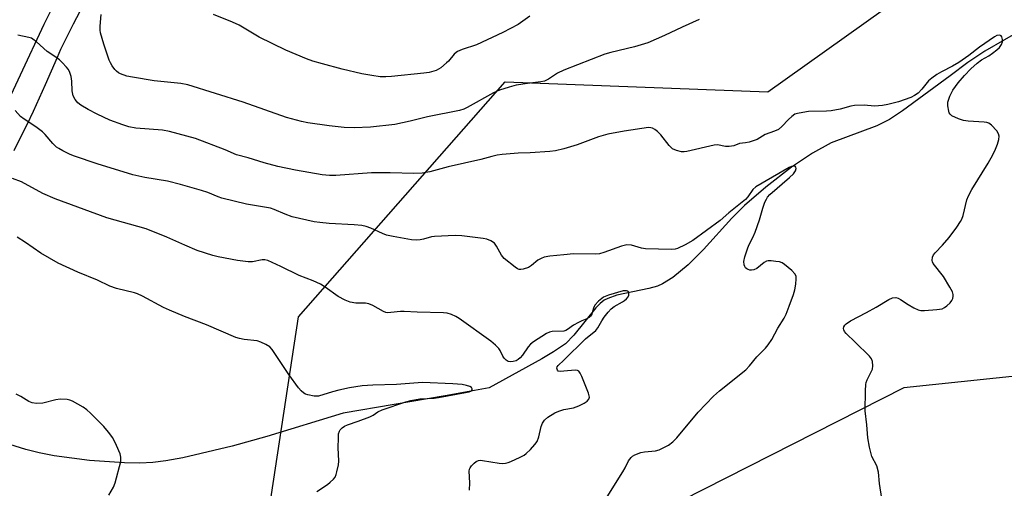
# Model space of a CAD drawing. Units: inches. Extents: x 1201770 to 1207771, y 549455 to 553457.
# Drawn here: x 1205830 to 1206138, y 552062 to 552209 of the extents above; entities that cross this region are included whole.
import ezdxf

# ---------------------------------------------------------------- set-up
doc = ezdxf.new("R2010")
doc.units = ezdxf.units.IN
doc.header["$MEASUREMENT"] = 0
for name, color, linetype in [('HYDRO-Single Line Stream', 4, 'Continuous'), ('NTRL-Trees', 3, 'Continuous'), ('TRANS-Road', 130, 'Continuous'), ('Undefined', 1, 'Continuous')]:
    doc.layers.add(name, color=color, linetype=linetype)

msp = doc.modelspace()

# ---------------------------------------------------------------- linework, layer by layer
at = {"layer": 'HYDRO-Single Line Stream'}
msp.add_lwpolyline([(1206144.18, 552205.93), (1206131.84, 552198.78), (1206126.46, 552195.24), (1206120.99, 552191.04), (1206106.04, 552180.07), (1206101.93, 552177.42), (1206098.01, 552175.41), (1206083.74, 552170.05), (1206077.88, 552166.82), (1206071.32, 552162.41), (1206063.22, 552156.23), (1206056.55, 552150.48), (1206052.65, 552146.5), (1206043.72, 552136.64), (1206038.94, 552131.84), (1206034.1, 552127.85), (1206030.91, 552125.91), (1206029.34, 552125.21), (1206026.6, 552124.41), (1206016.6, 552122.31), (1206013.8, 552121.35), (1206012.68, 552120.76), (1206011.36, 552119.76), (1206010.02, 552118.42), (1206003.16, 552109.87), (1206000.5, 552107.15), (1205996.83, 552104.6), (1205993.14, 552102.37), (1205976.68, 552093.29), (1205962.86, 552090.79), (1205930.97, 552085.42), (1205907.07, 552078.09), (1205896.2, 552075.08), (1205880.73, 552071.44), (1205875.46, 552070.46), (1205871.35, 552069.94), (1205867.33, 552069.76), (1205862.46, 552069.81), (1205851.53, 552070.55), (1205840.51, 552072.02), (1205835.73, 552072.94), (1205831.6, 552073.96), (1205826.58, 552075.54)], dxfattribs=at)
at = {"layer": 'NTRL-Trees'}
for points in [[(1205905.84, 552042.02, 0), (1205916.99, 552115.6, 0), (1205981.65, 552189.17, 0), (1206063.86, 552186.01, 0), (1206234.09, 552307.4, 0), (1206291.56, 552340.79, 0), (1206344.19, 552375.96, 0), (1206407.5, 552389.84, 0), (1206478.85, 552479.02, 0), (1206594.94, 552556.65, 0), (1206722.46, 552701.64, 0), (1206709.43, 552956, 0)], [(1206306.53, 552043.65, 0), (1206191.23, 552102.22, 0), (1206106.5, 552093.3, 0), (1206002.19, 552040.39, 0)]]:
    msp.add_polyline3d(points, dxfattribs=at)
at = {"layer": 'TRANS-Road'}
for points in [[(1205822.43, 552175.48), (1205837.3, 552207.26), (1205856.53, 552245.79)], [(1205850.49, 552215.08), (1205846.44, 552207.19), (1205842.46, 552199.26), (1205841.4, 552196.76), (1205839.57, 552192.5), (1205837.7, 552188.27), (1205835.8, 552184.06), (1205833.86, 552179.88), (1205831.88, 552175.73), (1205829.87, 552171.6), (1205827.82, 552167.51)]]:
    msp.add_lwpolyline(points, dxfattribs=at)
at = {"layer": 'Undefined'}
for points, elevation in [([(1206042.34, 552208.71), (1206037.08, 552206.34), (1206031.58, 552203.65), (1206026.27, 552201.43), (1206022.13, 552200.13), (1206014.77, 552198.41), (1206012.89, 552197.89), (1206000, 552192.79)], 450), ([(1206000, 552168.17), (1205997.4, 552167.57), (1205995.65, 552167.31), (1205989.46, 552166.92), (1205985.68, 552166.78), (1205980.72, 552166.39), (1205979.13, 552166.19), (1205977.49, 552165.82), (1205974.02, 552164.86), (1205963.83, 552162.52), (1205958.11, 552161.02), (1205955.67, 552160.59), (1205953.09, 552160.5), (1205945.63, 552160.69), (1205939.76, 552160.64), (1205928.61, 552159.82), (1205926.66, 552159.82), (1205924.38, 552160.09), (1205916.01, 552161.49), (1205910.52, 552162.66), (1205906.24, 552163.77), (1205901.19, 552165.33), (1205897.57, 552166.34), (1205893.95, 552167.9), (1205884.72, 552171.47), (1205876.59, 552173.67), (1205874.38, 552174.06), (1205866, 552174.66), (1205863.83, 552175.08), (1205861.98, 552175.66), (1205857.93, 552177.22), (1205853.95, 552179), (1205851.09, 552180.48), (1205848.8, 552181.88), (1205847.86, 552182.59), (1205847.03, 552183.6), (1205846.44, 552184.76), (1205846.14, 552186.34), (1205845.98, 552189.41), (1205845.74, 552190.8), (1205845.23, 552192.4), (1205844.82, 552193.12), (1205844.31, 552193.79), (1205842.99, 552195.28), (1205842.18, 552196.07), (1205841.3, 552196.74), (1205838.27, 552198.71), (1205834.96, 552201.71), (1205833.83, 552202.55), (1205833.35, 552202.82), (1205832.53, 552203.09), (1205829.06, 552203.75)], 448), ([(1206100.1, 552055.28), (1206098.88, 552063.32), (1206098.5, 552066.88), (1206097.97, 552068.88), (1206096.47, 552071.84), (1206095.76, 552074.7), (1206095.21, 552077.62), (1206094.89, 552081.76), (1206094.34, 552086.09), (1206094.47, 552092.34), (1206094.6, 552094.41), (1206094.72, 552094.98), (1206095, 552095.78), (1206096.29, 552098.36), (1206096.61, 552099.16), (1206096.77, 552100.25), (1206096.66, 552101.61), (1206096.37, 552102.36), (1206095.67, 552103.25), (1206091.28, 552107.61), (1206088.42, 552110.33), (1206087.94, 552111), (1206087.71, 552111.46), (1206087.62, 552111.95), (1206087.72, 552112.46), (1206088.01, 552112.99), (1206088.37, 552113.37), (1206089.74, 552114.32), (1206094.81, 552116.87), (1206097.8, 552118.57), (1206101.75, 552120.96), (1206102.96, 552121.5), (1206103.92, 552121.61), (1206104.66, 552121.41), (1206105.39, 552121.01), (1206107.82, 552119.39), (1206109.64, 552118.34), (1206110.98, 552117.73), (1206111.81, 552117.58), (1206112.96, 552117.59), (1206116.75, 552117.86), (1206118.45, 552118.12), (1206119.21, 552118.48), (1206119.9, 552118.99), (1206120.96, 552119.98), (1206121.48, 552120.65), (1206121.79, 552121.35), (1206121.94, 552122.08), (1206121.94, 552122.58), (1206121.7, 552123.36), (1206120.88, 552124.9), (1206118.92, 552128.15), (1206115.64, 552132.27), (1206115.39, 552132.75), (1206115.29, 552133.25), (1206115.46, 552134.28), (1206115.79, 552135.02), (1206116.23, 552135.63), (1206118.59, 552138.01), (1206120.7, 552140.41), (1206123.1, 552143.67), (1206124.2, 552145.38), (1206124.6, 552146.16), (1206125, 552147.26), (1206126.22, 552152.18), (1206126.68, 552153.51), (1206127.72, 552155.44), (1206132.91, 552163.74), (1206134.31, 552166.31), (1206135.19, 552168.12), (1206135.83, 552169.67), (1206136.18, 552171.07), (1206136.31, 552172.17), (1206136.15, 552172.93), (1206135.53, 552173.86), (1206133.93, 552175.58), (1206133.03, 552176.24), (1206132.5, 552176.42), (1206131.65, 552176.56), (1206126.62, 552176.88), (1206125.15, 552177.05), (1206123.54, 552177.56), (1206121.53, 552178.53), (1206120.95, 552179.03), (1206120.7, 552179.47), (1206120.52, 552179.98), (1206120.24, 552181.65), (1206120.28, 552182.77), (1206120.91, 552184.73), (1206121.78, 552186.6), (1206123.43, 552188.91), (1206125.46, 552191.16), (1206127.48, 552193.25), (1206129.43, 552195.06), (1206130.78, 552196.02), (1206133.03, 552197.35), (1206134.22, 552198.15), (1206135.61, 552199.17), (1206136.44, 552199.94), (1206137.03, 552200.89), (1206137.31, 552201.67), (1206137.37, 552202.48), (1206137.19, 552203.23), (1206136.92, 552203.6), (1206136.74, 552203.71), (1206136.28, 552203.81), (1206135.56, 552203.68), (1206134.83, 552203.32), (1206130.18, 552200.03), (1206126.81, 552197.41), (1206123.65, 552195.23), (1206121.68, 552194.07), (1206118.29, 552192.35), (1206116.82, 552191.48), (1206115.26, 552190.36), (1206114.23, 552189.45), (1206112.08, 552186.89), (1206110.91, 552185.66), (1206109.83, 552184.88), (1206108.63, 552184.29), (1206104.78, 552182.96), (1206101.43, 552182.06), (1206099.75, 552181.72), (1206097.24, 552181.53), (1206094, 552181.83), (1206091.03, 552181.75), (1206089.88, 552181.56), (1206086.5, 552180.62), (1206083.7, 552180.09), (1206082.24, 552179.99), (1206076.59, 552179.86), (1206074.87, 552179.62), (1206073.17, 552179.28), (1206072.38, 552179), (1206071.43, 552178.34), (1206070.33, 552177.33), (1206068.28, 552175.14), (1206067.19, 552174.29), (1206065.93, 552173.68), (1206063.09, 552172.66), (1206060.51, 552171.09), (1206058.05, 552170.32), (1206056.94, 552170.09), (1206055.07, 552169.87), (1206053.21, 552169.18), (1206051.81, 552168.89), (1206050.67, 552168.89), (1206048.16, 552169.4), (1206047.04, 552169.36), (1206038.53, 552167.35), (1206037.69, 552167.21), (1206036.85, 552167.22), (1206035.26, 552167.63), (1206034.05, 552168.21), (1206033, 552169.23), (1206030.38, 552172.53), (1206029.37, 552173.63), (1206028.5, 552174.26), (1206027.79, 552174.62), (1206027.3, 552174.78), (1206026.5, 552174.82), (1206018.87, 552173.71), (1206013.8, 552172.8), (1206010.92, 552171.92), (1206004.2, 552169.39), (1206000, 552168.17)], 448), ([(1206000, 552135.02), (1205995.59, 552134.59), (1205993.91, 552134.25), (1205992.89, 552133.83), (1205991.92, 552133.29), (1205989.88, 552131.67), (1205988.92, 552131.06), (1205987.32, 552130.53), (1205986.52, 552130.41), (1205986.01, 552130.44), (1205985.52, 552130.62), (1205984.8, 552131.07), (1205981.39, 552133.85), (1205980.46, 552134.93), (1205978.93, 552137.72), (1205978.27, 552138.63), (1205977.19, 552139.41), (1205975.91, 552139.93), (1205974.74, 552140.13), (1205968.07, 552140.93), (1205966.05, 552141.07), (1205959.49, 552140.76), (1205958.62, 552140.62), (1205956.08, 552139.92), (1205955, 552139.71), (1205953.93, 552139.62), (1205952.32, 552139.7), (1205946.56, 552140.71), (1205944.56, 552141.14), (1205943.22, 552141.65), (1205939.57, 552143.36), (1205938.17, 552143.84), (1205936.75, 552144.21), (1205934.37, 552144.42), (1205926.52, 552144.78), (1205923.61, 552145.08), (1205921.87, 552145.36), (1205914.95, 552146.91), (1205912.77, 552147.73), (1205909.39, 552149.18), (1205908.16, 552149.58), (1205900.65, 552150.86), (1205892.98, 552152.75), (1205891.77, 552153.14), (1205888.53, 552154.46), (1205886.56, 552155.16), (1205879.99, 552157.05), (1205875.99, 552158.01), (1205868.86, 552159.23), (1205865.12, 552160.04), (1205853.96, 552163.47), (1205846.83, 552165.85), (1205845.48, 552166.43), (1205843.15, 552167.57), (1205841.89, 552168.25), (1205841.2, 552168.72), (1205840.04, 552169.81), (1205837.66, 552172.69), (1205836.86, 552173.52), (1205834.7, 552175.13), (1205831.04, 552177.46), (1205829.92, 552178.33), (1205828.23, 552180.24)], 446), ([(1206013.02, 552058.37), (1206018.49, 552067.04), (1206019.21, 552068.31), (1206020.24, 552070.44), (1206021.08, 552071.53), (1206021.49, 552071.9), (1206022.21, 552072.32), (1206024.09, 552073.02), (1206025.23, 552073.25), (1206028.73, 552073.63), (1206029.85, 552073.91), (1206030.92, 552074.41), (1206032.75, 552075.41), (1206034.2, 552076.42), (1206035.37, 552077.7), (1206042.12, 552085.74), (1206046.85, 552090.7), (1206048.73, 552092.4), (1206056.96, 552099.01), (1206058.1, 552100.21), (1206060.46, 552103.03), (1206063.12, 552105.71), (1206064, 552106.81), (1206065.1, 552108.42), (1206067.05, 552112.02), (1206068.96, 552115.14), (1206069.6, 552116.45), (1206070.6, 552118.95), (1206071.9, 552122.61), (1206072.32, 552124.04), (1206072.61, 552125.77), (1206072.77, 552127.5), (1206072.71, 552128.31), (1206072.37, 552129.02), (1206071.35, 552130.04), (1206069.06, 552131.95), (1206068.34, 552132.44), (1206067.54, 552132.74), (1206066.38, 552132.94), (1206064.9, 552133.08), (1206064.04, 552133.07), (1206063.5, 552132.96), (1206062.77, 552132.56), (1206060.46, 552130.7), (1206059.54, 552130.3), (1206058.82, 552130.17), (1206058.28, 552130.23), (1206057.76, 552130.39), (1206057.29, 552130.63), (1206056.89, 552130.96), (1206056.64, 552131.38), (1206056.48, 552131.86), (1206056.4, 552132.93), (1206056.72, 552134.35), (1206057.62, 552137.16), (1206058.05, 552138.2), (1206059.2, 552140.4), (1206059.94, 552142.04), (1206061.27, 552146), (1206062.3, 552149.6), (1206062.96, 552151.45), (1206063.42, 552152.46), (1206063.82, 552153.05), (1206064.56, 552153.84), (1206070.71, 552159.2), (1206071.94, 552160.36), (1206072.56, 552161.31), (1206072.71, 552162.04), (1206072.64, 552162.46), (1206072.4, 552162.71), (1206072, 552162.79), (1206071.31, 552162.69), (1206070.6, 552162.39), (1206060.13, 552156.32), (1206059.17, 552155.43), (1206057.6, 552153.11), (1206056.86, 552152.28), (1206051.73, 552148.13), (1206048.96, 552145.74), (1206040.43, 552139.45), (1206038.04, 552138.09), (1206035.65, 552136.98), (1206034.9, 552136.76), (1206033.76, 552136.67), (1206025.54, 552136.9), (1206024.38, 552137.08), (1206021.22, 552137.97), (1206019.77, 552138.07), (1206018.92, 552137.96), (1206018.11, 552137.74), (1206012.55, 552135.67), (1206011.22, 552135.32), (1206009.79, 552135.23), (1206003.07, 552135.26), (1206000, 552135.02)], 446), ([(1206000, 552111.12), (1205996.36, 552110.93), (1205995.56, 552110.77), (1205994.61, 552110.37), (1205990.52, 552107.7), (1205989.63, 552107.04), (1205988.9, 552106.2), (1205987.12, 552103.58), (1205986.34, 552102.7), (1205985.77, 552102.22), (1205985.12, 552101.83), (1205984.17, 552101.53), (1205983.38, 552101.48), (1205982.62, 552101.59), (1205981.95, 552101.97), (1205981.39, 552102.58), (1205980.97, 552103.29), (1205980.14, 552105), (1205979.66, 552105.67), (1205978.67, 552106.67), (1205977.18, 552107.98), (1205967.23, 552115.09), (1205966.25, 552115.69), (1205964.9, 552116.26), (1205963.49, 552116.68), (1205962.32, 552116.84), (1205954.11, 552117.03), (1205950.02, 552117.24), (1205948.84, 552117.24), (1205945.91, 552116.87), (1205944.82, 552116.86), (1205944.33, 552116.95), (1205943.55, 552117.26), (1205940.28, 552119.12), (1205938.97, 552119.65), (1205937.89, 552119.81), (1205934.88, 552119.87), (1205933.14, 552120.2), (1205931.61, 552120.8), (1205929.34, 552121.98), (1205925.35, 552124.9), (1205923.88, 552125.8), (1205921.5, 552126.87), (1205917.18, 552128.55), (1205911.44, 552131.37), (1205907.35, 552133.17), (1205906.4, 552133.41), (1205905.6, 552133.43), (1205902.56, 552132.8), (1205901.17, 552132.75), (1205897.81, 552133.26), (1205891.85, 552134.36), (1205890.16, 552134.77), (1205885.21, 552136.37), (1205881.38, 552137.98), (1205875.72, 552140.49), (1205869.22, 552143.08), (1205856.98, 552146.62), (1205840.76, 552152.48), (1205836.88, 552154.16), (1205830.29, 552157.82), (1205827.4, 552158.93)], 444), ([(1205922.75, 552060.85), (1205925.99, 552063.04), (1205926.89, 552063.73), (1205927.9, 552064.7), (1205928.4, 552065.36), (1205928.74, 552066.14), (1205928.98, 552066.97), (1205929.49, 552069.25), (1205929.62, 552070.39), (1205929.39, 552074.63), (1205929.43, 552077.52), (1205929.53, 552078.94), (1205929.75, 552079.72), (1205930.04, 552080.18), (1205930.64, 552080.79), (1205931.35, 552081.3), (1205932.33, 552081.74), (1205935.63, 552082.86), (1205939.32, 552084.24), (1205940.32, 552084.75), (1205941.84, 552085.77), (1205943.18, 552086.38), (1205950.52, 552088.95), (1205952.17, 552089.34), (1205954.96, 552089.84), (1205959.4, 552090.12), (1205960.78, 552090.28), (1205969.29, 552091.83), (1205970.41, 552092.1), (1205971.09, 552092.4), (1205971.34, 552092.69), (1205971.36, 552093.04), (1205971.16, 552093.4), (1205970.6, 552093.79), (1205969.58, 552094.1), (1205968.21, 552094.34), (1205965.28, 552094.55), (1205955.79, 552094.96), (1205947.6, 552094.37), (1205940.18, 552094.17), (1205936.86, 552093.95), (1205932.96, 552093.33), (1205929.61, 552092.58), (1205927.65, 552092.09), (1205923.2, 552090.73), (1205921.91, 552090.7), (1205919.93, 552091.08), (1205919.13, 552091.39), (1205918.66, 552091.69), (1205917.78, 552092.43), (1205916.99, 552093.28), (1205913.97, 552097.48), (1205908.75, 552105.35), (1205907.99, 552106.2), (1205906.77, 552106.94), (1205905.17, 552107.64), (1205904.07, 552108), (1205899.92, 552108.48), (1205898.46, 552108.78), (1205897.39, 552109.13), (1205888.14, 552113.08), (1205881.3, 552115.65), (1205876.55, 552117.67), (1205874.72, 552118.53), (1205868.1, 552122.02), (1205866.57, 552122.74), (1205865.59, 552123.06), (1205860.03, 552124.49), (1205857.89, 552125.21), (1205854.06, 552127.07), (1205847.86, 552129.57), (1205841.69, 552132.4), (1205836.33, 552135.51), (1205831.54, 552138.9), (1205828.85, 552140.55)], 442), ([(1206000, 552101.97), (1206006.82, 552108.65), (1206010.03, 552111.27), (1206010.71, 552112.15), (1206011.95, 552114.31), (1206012.7, 552115.45), (1206013.89, 552117.01), (1206014.88, 552118.09), (1206015.76, 552118.82), (1206018.38, 552120.23), (1206018.99, 552120.64), (1206019.63, 552121.18), (1206020.16, 552121.86), (1206020.34, 552122.32), (1206020.36, 552122.98), (1206020.24, 552123.36), (1206019.98, 552123.62), (1206019.6, 552123.74), (1206018.63, 552123.66), (1206013.97, 552122.39), (1206012.48, 552121.7), (1206010.9, 552120.47), (1206009.72, 552119.24), (1206009.28, 552118.32), (1206008.94, 552116.85), (1206008.76, 552116.38), (1206008.34, 552115.74), (1206007.97, 552115.38), (1206007.24, 552114.97), (1206005.61, 552114.34), (1206004.58, 552113.83), (1206003.09, 552112.94), (1206001.22, 552111.62), (1206000.63, 552111.31), (1206000, 552111.12)], 444), ([(1206000, 552098.5), (1205998.95, 552098.41), (1205998.27, 552098.55), (1205997.99, 552098.83), (1205997.85, 552099.49), (1205997.96, 552099.9), (1205998.23, 552100.33), (1206000, 552101.97)], 444), ([(1206000, 552086.53), (1206003.03, 552087.09), (1206004.77, 552087.71), (1206006.35, 552088.55), (1206007.32, 552089.17), (1206007.87, 552089.73), (1206008.05, 552090.35), (1206007.97, 552090.86), (1206007.72, 552091.66), (1206005.64, 552096.86), (1206005.18, 552097.9), (1206004.75, 552098.55), (1206004.35, 552098.8), (1206003.58, 552098.9), (1206000, 552098.5)], 444), ([(1205857.53, 552059.66), (1205859.01, 552062.25), (1205859.61, 552063.58), (1205861.29, 552070.23), (1205861.36, 552071.6), (1205861.12, 552072.68), (1205859.96, 552075.31), (1205858.8, 552077.62), (1205857.52, 552079.39), (1205856.02, 552081.16), (1205851.82, 552085.38), (1205850.73, 552086.39), (1205849.52, 552087.22), (1205846.18, 552089.11), (1205845.39, 552089.47), (1205844.58, 552089.68), (1205842.36, 552089.8), (1205840.94, 552089.59), (1205836.93, 552088.51), (1205834.95, 552088.43), (1205833.58, 552088.61), (1205832.57, 552089.08), (1205830.07, 552090.62), (1205828.6, 552091.34)], 440), ([(1205970.45, 552061.26), (1205970.57, 552063.61), (1205970.4, 552067.25), (1205970.47, 552067.81), (1205970.67, 552068.3), (1205971.14, 552068.94), (1205971.93, 552069.71), (1205972.57, 552070.22), (1205973.26, 552070.57), (1205973.78, 552070.65), (1205974.6, 552070.61), (1205979.76, 552069.77), (1205980.94, 552069.65), (1205981.81, 552069.68), (1205982.62, 552069.9), (1205983.41, 552070.22), (1205986.31, 552071.56), (1205987.58, 552072.24), (1205988.27, 552072.76), (1205989.54, 552074.01), (1205990.96, 552075.53), (1205991.66, 552076.46), (1205992.23, 552077.93), (1205992.88, 552081.22), (1205993.37, 552082.25), (1205994.01, 552083.19), (1205995.04, 552084.12), (1205997.17, 552085.5), (1205998.46, 552086.06), (1206000, 552086.53)], 444)]:
    msp.add_lwpolyline(points, dxfattribs=dict(at, elevation=elevation))
for points in [[(1206000, 552192.79, 450), (1205998.04, 552191.93, 450), (1205995.19, 552189.99, 450), (1205993.96, 552189.4, 450), (1205992.87, 552189.19, 450), (1205988.6, 552188.68, 450), (1205985.11, 552188.11, 450), (1205982.9, 552187.54, 450), (1205979.91, 552186.61, 450), (1205977.98, 552185.7, 450), (1205969.72, 552181.14, 450), (1205968.67, 552180.66, 450), (1205967.34, 552180.18, 450), (1205957.3, 552178.2, 450), (1205951.9, 552176.81, 450), (1205947.09, 552175.85, 450), (1205939.55, 552175.02, 450), (1205934.43, 552174.79, 450), (1205931.28, 552174.91, 450), (1205926.53, 552175.37, 450), (1205919.86, 552176.38, 450), (1205917.86, 552176.76, 450), (1205913.17, 552177.99, 450), (1205899.59, 552182.85, 450), (1205882.31, 552188.2, 450), (1205880.09, 552188.62, 450), (1205871.77, 552189.51, 450), (1205864.98, 552190.62, 450), (1205863.23, 552191, 450), (1205861.28, 552191.65, 450), (1205860.57, 552192.03, 450), (1205859.96, 552192.47, 450), (1205859.41, 552193.05, 450), (1205858.61, 552194.17, 450), (1205858.06, 552195.13, 450), (1205857.72, 552195.94, 450), (1205856.02, 552200.96, 450), (1205854.96, 552204.53, 450), (1205854.84, 552205.4, 450), (1205854.82, 552206.59, 450), (1205855.16, 552210.22, 450)], [(1205989.39, 552209.73, 452), (1205985.76, 552207.18, 452), (1205980.95, 552204.61, 452), (1205972.65, 552200.75, 452), (1205968.22, 552199.28, 452), (1205966.74, 552198.65, 452), (1205966.29, 552198.38, 452), (1205965.66, 552197.83, 452), (1205963.9, 552195.7, 452), (1205963.29, 552195.08, 452), (1205961.51, 552193.58, 452), (1205960.78, 552193.11, 452), (1205960.01, 552192.75, 452), (1205957.86, 552192.12, 452), (1205956.19, 552191.86, 452), (1205946.08, 552190.85, 452), (1205944.31, 552190.75, 452), (1205942.56, 552190.77, 452), (1205939.94, 552191.13, 452), (1205936.79, 552191.7, 452), (1205930.65, 552193.16, 452), (1205924.43, 552194.8, 452), (1205921.45, 552195.67, 452), (1205919.42, 552196.36, 452), (1205913, 552199.06, 452), (1205904.64, 552203.21, 452), (1205898.37, 552206.89, 452), (1205896.28, 552207.9, 452), (1205890.32, 552210.25, 452)]]:
    msp.add_polyline3d(points, dxfattribs=at)

doc.saveas('drawing.dxf')
